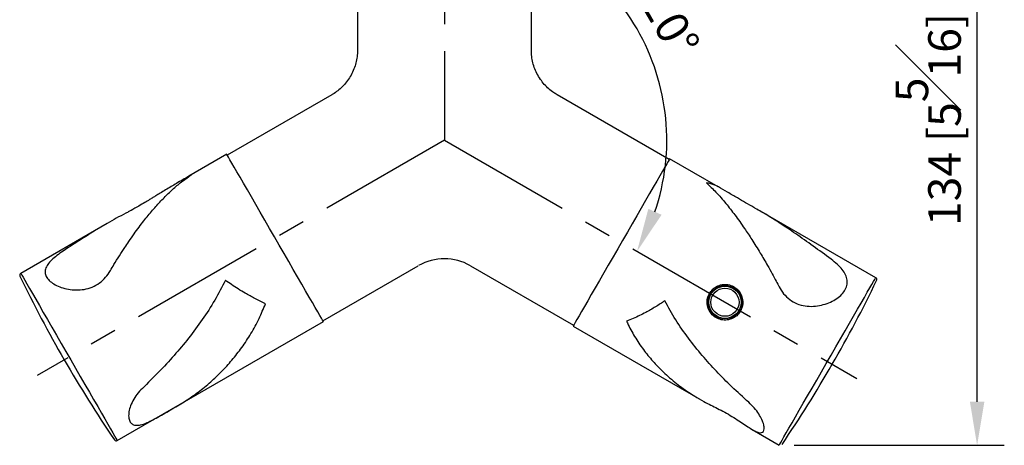
# Model space of a CAD drawing. Units: millimetres. Extents: x -1190 to 210, y -177 to 645.
# Drawn here: x 65 to 110, y 143 to 163 of the extents above; entities that cross this region are included whole.
import ezdxf

# ---------------------------------------------------------------- set-up
doc = ezdxf.new("R2010")
doc.units = ezdxf.units.MM
doc.linetypes.add('CENTER', pattern=[2, 1.25, -0.25, 0.25, -0.25])
for name, color, linetype in [('A1', 7, 'Continuous'), ('A2', 1, 'CENTER'), ('DIM', 6, 'Continuous')]:
    doc.layers.add(name, color=color, linetype=linetype)
doc.styles.add('勝泰-1.5', font='simplex.shx', dxfattribs={"height": 1.5, "bigfont": 'chineset.shx'})
doc.dimstyles.new('比例1／2', dxfattribs={"dimtxt": 1.5, "dimasz": 2, "dimexe": 1.25, "dimexo": 0.625, "dimgap": 0.5, "dimtad": 1, "dimdec": 0, "dimlfac": 2, "dimdsep": 46, "dimtxsty": '勝泰-1.5', "dimcen": 2.5, "dimadec": 0, "dimazin": 0, "dimtfac": 1, "dimtdec": 0, "dimtmove": 0, "dimatfit": 3, "dimfxl": 0, "dimfrac": 1, "dimarcsym": 0})
doc.dimstyles.new('比例1／5', dxfattribs={"dimtxt": 1.5, "dimasz": 2, "dimexe": 1.25, "dimexo": 0.625, "dimgap": 0.5, "dimtad": 1, "dimdec": 0, "dimlfac": 5, "dimdsep": 46, "dimtxsty": '勝泰-1.5', "dimcen": 2.5, "dimadec": 0, "dimazin": 0, "dimtfac": 1, "dimtdec": 0, "dimtmove": 0, "dimatfit": 3, "dimfxl": 0, "dimfrac": 1, "dimarcsym": 0})

# ---------------------------------------------------------------- blocks, each defined once
blk = doc.blocks.new('*D847')
at = {"layer": 'Defpoints', "color": 0}
for p in [(90.57, 170.132), (108.671, 170.132), (99.639, 143.265)]:
    blk.add_point(p, dxfattribs=at)
at = {"layer": 'DIM', "color": 0, "lineweight": -2}
for p, q in [((91.195, 170.132), (109.921, 170.132)), ((108.671, 145.265), (108.671, 168.132)), ((100.264, 143.265), (109.921, 143.265))]:
    blk.add_line(p, q, dxfattribs=at)
at = {"layer": 'DIM', "color": 0}
for points in [[(109.004, 168.132), (108.338, 168.132), (108.671, 170.132)], [(108.338, 145.265), (109.004, 145.265), (108.671, 143.265)]]:
    blk.add_solid(points, dxfattribs=at)
at = {"layer": 'DIM', "color": 0, "insert": (106.421, 158.241), "char_height": 1.5, "attachment_point": 5, "rotation": 90, "style": '勝泰-1.5'}
blk.add_mtext('134 [5{\\H1.000000x;\\S5#16;}]', dxfattribs=at)
blk = doc.blocks.new('*D848')
at = {"layer": 'Defpoints', "color": 0}
for p in [(84.17, 171.378), (94.243, 159.069), (84.17, 157.292), (84.17, 157.292), (103.14, 146.34)]:
    blk.add_point(p, dxfattribs=at)
at = {"layer": 'DIM', "color": 0, "lineweight": -2}
blk.add_arc((84.17, 157.292), 10.229, 341.2205, 78.7795, dxfattribs=at)
at = {"layer": 'DIM', "color": 0}
for points in [[(86.193, 167.658), (86.128, 166.994), (84.17, 167.522)], [(93.551, 154.137), (94.158, 153.862), (93.028, 152.178)]]:
    blk.add_solid(points, dxfattribs=at)
at = {"layer": 'DIM', "color": 0, "insert": (94.111, 163.032), "char_height": 1.5, "attachment_point": 5, "rotation": 300, "style": '勝泰-1.5'}
blk.add_mtext('120%%d', dxfattribs=at)

msp = doc.modelspace()

# ---------------------------------------------------------------- linework, layer by layer
at = {"layer": 'A1', "color": 0, "linetype": 'Continuous', "lineweight": 25}
for p, q in [((80.17, 168.332), (80.17, 161.435)), ((88.17, 161.427), (88.17, 168.332)), ((80.171, 161.435), (80.173, 161.431)), ((78.987, 159.381), (74.184, 156.608)), ((94.51, 156.403), (89.352, 159.381)), ((74.164, 156.643), (72.413, 155.632)), ((96.768, 155.146), (94.53, 156.438)), ((72.522, 155.689), (72.417, 155.625)), ((104.007, 150.966), (98.653, 154.057)), ((68.666, 153.468), (64.688, 151.171)), ((78.584, 148.987), (82.97, 151.519)), ((85.37, 151.519), (90.11, 148.782)), ((69.128, 143.481), (78.604, 148.952)), ((90.09, 148.747), (95.915, 145.384)), ((98.329, 143.991), (99.567, 143.276))]:
    msp.add_line(p, q, dxfattribs=at)
at = {"layer": 'A1', "color": 0, "linetype": 'Continuous', "lineweight": 25, "flags": 128}
for points in [[(78.101, 149.824), (77.952, 150.082), (77.788, 150.366), (77.61, 150.675), (77.419, 151.005), (77.218, 151.352), (77.009, 151.714), (76.794, 152.087), (76.575, 152.467), (76.354, 152.85), (76.133, 153.233), (75.915, 153.611), (75.701, 153.981), (75.494, 154.339), (75.296, 154.682), (75.109, 155.007), (74.934, 155.309), (74.774, 155.587), (74.63, 155.836), (74.503, 156.056), (74.395, 156.243), (74.307, 156.396), (74.239, 156.513), (74.193, 156.593), (74.168, 156.635), (74.164, 156.643)], [(94.53, 156.438), (94.528, 156.433), (94.506, 156.395), (94.462, 156.319), (94.396, 156.206), (94.31, 156.057), (94.205, 155.874), (94.08, 155.658), (93.938, 155.411), (93.779, 155.137), (93.606, 154.837), (93.42, 154.515), (93.223, 154.174), (93.017, 153.817), (92.804, 153.448), (92.586, 153.071), (92.366, 152.688), (92.144, 152.305), (91.925, 151.925), (91.709, 151.551), (91.499, 151.188), (91.298, 150.838), (91.106, 150.506), (90.926, 150.195), (90.76, 149.908), (90.61, 149.647), (90.476, 149.415), (90.361, 149.216), (90.265, 149.049), (90.189, 148.918), (90.134, 148.824), (90.101, 148.766), (90.09, 148.747), (90.09, 148.747)], [(64.688, 151.171), (64.688, 151.171), (64.701, 151.148), (64.737, 151.086), (64.794, 150.988), (64.872, 150.852), (64.97, 150.682), (65.088, 150.479), (65.223, 150.244), (65.376, 149.98), (65.543, 149.69), (65.724, 149.376), (65.917, 149.042), (66.12, 148.691), (66.33, 148.326), (66.547, 147.951), (66.767, 147.57), (66.988, 147.187), (67.208, 146.805), (67.426, 146.428), (67.638, 146.061), (67.843, 145.705), (68.039, 145.366), (68.224, 145.047), (68.395, 144.75), (68.552, 144.478), (68.692, 144.235), (68.815, 144.023), (68.918, 143.843), (69.002, 143.698), (69.065, 143.589), (69.106, 143.518), (69.126, 143.484), (69.128, 143.481)], [(99.567, 143.276), (99.57, 143.281), (99.592, 143.319), (99.636, 143.395), (99.701, 143.508), (99.787, 143.657), (99.893, 143.84), (100.017, 144.056), (100.16, 144.303), (100.318, 144.577), (100.491, 144.877), (100.677, 145.199), (100.874, 145.54), (101.08, 145.897), (101.293, 146.266), (101.511, 146.643), (101.732, 147.025), (101.953, 147.409), (102.172, 147.789), (102.388, 148.163), (102.598, 148.526), (102.8, 148.875), (102.991, 149.207), (103.171, 149.519), (103.337, 149.806), (103.488, 150.067), (103.621, 150.298), (103.737, 150.498), (103.833, 150.664), (103.908, 150.796), (103.963, 150.89), (103.996, 150.947), (104.007, 150.966), (104.007, 150.966)], [(78.604, 148.952), (78.595, 148.967), (78.565, 149.02), (78.513, 149.111), (78.439, 149.238), (78.346, 149.4), (78.232, 149.596), (78.101, 149.824)]]:
    msp.add_lwpolyline(points, dxfattribs=at)
at = {"layer": 'A1', "color": 0, "linetype": 'Continuous', "lineweight": 25}
for radius in [0.77, 0.743, 0.647]:
    msp.add_circle((97.073, 149.842), radius, dxfattribs=at)
for centre, radius, start, end in [((84.17, 149.441), 2.4, 60.1631, 119.7401), ((64.738, 151.085), 0.1, 120, 205.845), ((118.646, 177.197), 60, 205.84505, 214.15495), ((50.048, 176.992), 60, 325.84505, 334.15495), ((103.957, 150.88), 0.1, 334.155, 60), ((69.078, 143.568), 0.1, 214.155, 300)]:
    msp.add_arc(centre, radius, start, end, dxfattribs=at)
for points, knots in [([(80.172, 161.431), (80.172, 161.425), (80.177, 161.324), (80.156, 161.126), (80.105, 160.843), (80.013, 160.559), (79.885, 160.285), (79.721, 160.028), (79.533, 159.802), (79.325, 159.608), (79.142, 159.467), (79.024, 159.401), (78.986, 159.38)], [0, 0, 0, 0, 0.007299, 0.122671, 0.238752, 0.355248, 0.481181, 0.603113, 0.721164, 0.835621, 0.946593, 1, 1, 1, 1]), ([(89.353, 159.384), (89.299, 159.415), (89.163, 159.494), (88.965, 159.653), (88.761, 159.856), (88.577, 160.092), (88.421, 160.354), (88.3, 160.636), (88.219, 160.922), (88.175, 161.187), (88.172, 161.355), (88.171, 161.428)], [0, 0, 0, 0, 0.0762716, 0.191719, 0.3080023, 0.4247796, 0.5523737, 0.6759048, 0.7954324, 0.9112945, 1, 1, 1, 1]), ([(68.809, 151.295), (68.863, 151.388), (68.999, 151.62), (69.217, 151.975), (69.445, 152.327), (69.669, 152.661), (69.889, 152.975), (70.121, 153.29), (70.339, 153.574), (70.61, 153.912), (70.935, 154.291), (71.326, 154.705), (71.719, 155.079), (72.118, 155.414), (72.39, 155.599), (72.522, 155.689)], [0, 0, 0, 0, 0.050019, 0.125279, 0.196225, 0.249719, 0.318871, 0.383309, 0.443033, 0.498047, 0.603636, 0.702209, 0.802021, 0.903904, 1, 1, 1, 1]), ([(72.421, 155.636), (72.229, 155.525), (71.871, 155.318), (71.43, 155.056), (71.115, 154.866), (70.921, 154.748), (70.758, 154.649), (70.588, 154.546), (70.371, 154.415), (70.088, 154.249), (69.834, 154.101), (69.669, 154.017), (69.624, 153.994)], [0, 0, 0, 0, 0.20178, 0.377198, 0.4677, 0.537031, 0.585647, 0.641378, 0.720909, 0.824313, 0.95147, 1, 1, 1, 1]), ([(96.221, 155.333), (96.367, 155.194), (96.67, 154.906), (97.105, 154.404), (97.544, 153.844), (97.883, 153.369), (98.142, 152.984), (98.318, 152.716), (98.504, 152.421), (98.688, 152.121), (98.866, 151.822), (99.049, 151.505), (99.239, 151.166), (99.416, 150.839), (99.521, 150.638), (99.565, 150.554)], [0, 0, 0, 0, 0.120481, 0.249863, 0.369414, 0.499859, 0.549063, 0.602189, 0.659239, 0.720214, 0.772687, 0.826226, 0.894443, 0.955905, 1, 1, 1, 1]), ([(96.769, 155.145), (96.767, 155.146), (96.721, 155.18), (96.606, 155.226), (96.429, 155.292), (96.292, 155.319), (96.221, 155.333)], [0, 0, 0, 0, 0.0130032, 0.3207302, 0.6497087, 1, 1, 1, 1]), ([(98.47, 154.163), (98.448, 154.175), (98.299, 154.254), (98.023, 154.416), (97.621, 154.65), (97.204, 154.894), (96.911, 155.063), (96.769, 155.145)], [0, 0, 0, 0, 0.040076, 0.26486, 0.4859, 0.749781, 1, 1, 1, 1]), ([(69.628, 153.986), (69.481, 153.912), (69.051, 153.697), (68.339, 153.28), (67.489, 152.758), (66.92, 152.383), (66.635, 152.195)], [0, 0, 0, 0, 0.145714, 0.426942, 0.712797, 1, 1, 1, 1]), ([(101.959, 151.817), (101.682, 152.021), (101.137, 152.421), (100.337, 152.986), (99.545, 153.514), (98.925, 153.909), (98.56, 154.106), (98.467, 154.156)], [0, 0, 0, 0, 0.23862, 0.467934, 0.688223, 0.920388, 1, 1, 1, 1]), ([(66.635, 152.195), (66.535, 152.126), (66.336, 151.989), (66.094, 151.782), (65.914, 151.575), (65.813, 151.369), (65.799, 151.167), (65.875, 150.975), (66.033, 150.798), (66.261, 150.644), (66.544, 150.52), (66.87, 150.434), (67.227, 150.397), (67.602, 150.421), (67.975, 150.525), (68.317, 150.717), (68.605, 150.981), (68.741, 151.19), (68.809, 151.295)], [0, 0, 0, 0, 0.062399, 0.124995, 0.18729, 0.249749, 0.312301, 0.374634, 0.437208, 0.499851, 0.562247, 0.624819, 0.687169, 0.749671, 0.812227, 0.874545, 0.937054, 1, 1, 1, 1]), ([(99.565, 150.554), (99.629, 150.444), (99.758, 150.226), (100.04, 149.953), (100.381, 149.759), (100.759, 149.659), (101.143, 149.645), (101.513, 149.701), (101.855, 149.811), (102.157, 149.965), (102.406, 150.154), (102.589, 150.371), (102.692, 150.607), (102.706, 150.855), (102.631, 151.104), (102.473, 151.35), (102.249, 151.59), (102.056, 151.741), (101.959, 151.817)], [0, 0, 0, 0, 0.062455, 0.124941, 0.18737, 0.249836, 0.312412, 0.375064, 0.437694, 0.499948, 0.562534, 0.624582, 0.687155, 0.749542, 0.811992, 0.874657, 0.937198, 1, 1, 1, 1]), ([(74.096, 150.851), (73.938, 150.543), (73.618, 149.919), (73.043, 149.036), (72.417, 148.191), (71.742, 147.387), (71.033, 146.618), (70.531, 146.129), (70.279, 145.884)], [0, 0, 0, 0, 0.162817, 0.330194, 0.499047, 0.663958, 0.831584, 1, 1, 1, 1]), ([(75.94, 149.769), (75.778, 149.846), (75.47, 149.995), (75.049, 150.231), (74.692, 150.448), (74.388, 150.646), (74.192, 150.783), (74.096, 150.851)], [0, 0, 0, 0, 0.265672, 0.507264, 0.678747, 0.842965, 1, 1, 1, 1]), ([(97.784, 149.432), (97.822, 149.516), (97.897, 149.683), (97.899, 149.964), (97.815, 150.228), (97.645, 150.452), (97.412, 150.606), (97.143, 150.675), (96.867, 150.652), (96.611, 150.539), (96.407, 150.346), (96.278, 150.099), (96.238, 149.824), (96.29, 149.551), (96.43, 149.309), (96.643, 149.126), (96.902, 149.025), (97.179, 149.014), (97.445, 149.095), (97.655, 149.244), (97.746, 149.376), (97.784, 149.432)], [0, 0, 0, 0, 0.053071, 0.106121, 0.159723, 0.213727, 0.267119, 0.319836, 0.372867, 0.426707, 0.480601, 0.533721, 0.586448, 0.63974, 0.693712, 0.747418, 0.800299, 0.853095, 0.906663, 0.960671, 1, 1, 1, 1]), ([(94.307, 149.907), (94.166, 149.813), (93.872, 149.619), (93.485, 149.4), (93.142, 149.225), (92.847, 149.088), (92.648, 149.009), (92.546, 148.968)], [0, 0, 0, 0, 0.238184, 0.492839, 0.650962, 0.820005, 1, 1, 1, 1]), ([(98.165, 145.244), (97.905, 145.479), (97.395, 145.94), (96.684, 146.657), (96.013, 147.4), (95.385, 148.184), (94.799, 149.017), (94.47, 149.613), (94.307, 149.907)], [0, 0, 0, 0, 0.173241, 0.339727, 0.499659, 0.668214, 0.836012, 1, 1, 1, 1]), ([(72.267, 145.306), (72.461, 145.438), (72.86, 145.708), (73.41, 146.161), (73.929, 146.652), (74.408, 147.177), (74.863, 147.759), (75.281, 148.396), (75.647, 149.062), (75.845, 149.539), (75.94, 149.769)], [0, 0, 0, 0, 0.125246, 0.257695, 0.375995, 0.499435, 0.625829, 0.753262, 0.88121, 1, 1, 1, 1]), ([(92.546, 148.968), (92.652, 148.756), (92.868, 148.324), (93.259, 147.737), (93.693, 147.19), (94.096, 146.765), (94.458, 146.428), (94.76, 146.173), (95.078, 145.928), (95.383, 145.713), (95.726, 145.493), (96.065, 145.295), (96.317, 145.166), (96.423, 145.112)], [0, 0, 0, 0, 0.121492, 0.248226, 0.371079, 0.495146, 0.565025, 0.64005, 0.711138, 0.784225, 0.844851, 0.934382, 1, 1, 1, 1]), ([(70.279, 145.884), (70.192, 145.793), (70.018, 145.611), (69.831, 145.309), (69.704, 145.011), (69.644, 144.734), (69.649, 144.499), (69.715, 144.324), (69.833, 144.216), (69.996, 144.175), (70.195, 144.197), (70.427, 144.273), (70.692, 144.396), (70.988, 144.556), (71.314, 144.743), (71.653, 144.939), (71.983, 145.13), (72.172, 145.247), (72.267, 145.306)], [0, 0, 0, 0, 0.06246, 0.124915, 0.187354, 0.249749, 0.312302, 0.374635, 0.437208, 0.499851, 0.562247, 0.624819, 0.687169, 0.74967, 0.812227, 0.874545, 0.937054, 1, 1, 1, 1]), ([(96.423, 145.112), (96.523, 145.063), (96.722, 144.965), (97.06, 144.789), (97.399, 144.593), (97.716, 144.39), (97.999, 144.2), (98.244, 144.039), (98.452, 143.918), (98.625, 143.848), (98.759, 143.836), (98.848, 143.891), (98.886, 144.015), (98.865, 144.202), (98.783, 144.439), (98.637, 144.706), (98.435, 144.984), (98.255, 145.157), (98.165, 145.244)], [0, 0, 0, 0, 0.0627114, 0.1252179, 0.187254, 0.2498073, 0.3123017, 0.374943, 0.4375999, 0.4999532, 0.5625387, 0.6245863, 0.6871581, 0.749545, 0.8119943, 0.8746582, 0.937199, 1, 1, 1, 1])]:
    msp.add_open_spline(points, degree=3, knots=knots, dxfattribs=at)
at = {"layer": 'A2', "ltscale": 5}
for p, q in [((84.17, 171.378), (84.17, 157.292)), ((84.17, 157.292), (65.437, 146.477)), ((84.17, 157.292), (103.14, 146.34))]:
    msp.add_line(p, q, dxfattribs=at)

# ---------------------------------------------------------------- dimensions: what is measured, and where the dimension line sits
at = {"layer": 'DIM'}
dim = msp.add_angular_dim_2l(base=(94.243, 159.069), line1=((84.17, 171.378), (84.17, 157.292)), line2=((84.17, 157.292), (103.14, 146.34)), dimstyle='比例1／2', dxfattribs=at)
dim.commit()
dim.dimension.update_dxf_attribs({"geometry": '*D848', "text_midpoint": (94.111, 163.032)})
dim = msp.add_linear_dim(base=(108.671, 170.132), p1=(99.639, 143.265), p2=(90.57, 170.132), angle=90, dimstyle='比例1／5', dxfattribs=at)
dim.commit()
dim.dimension.update_dxf_attribs({"geometry": '*D847', "text_midpoint": (108.671, 158.241), "dimtype": 160})

doc.saveas('drawing.dxf')
